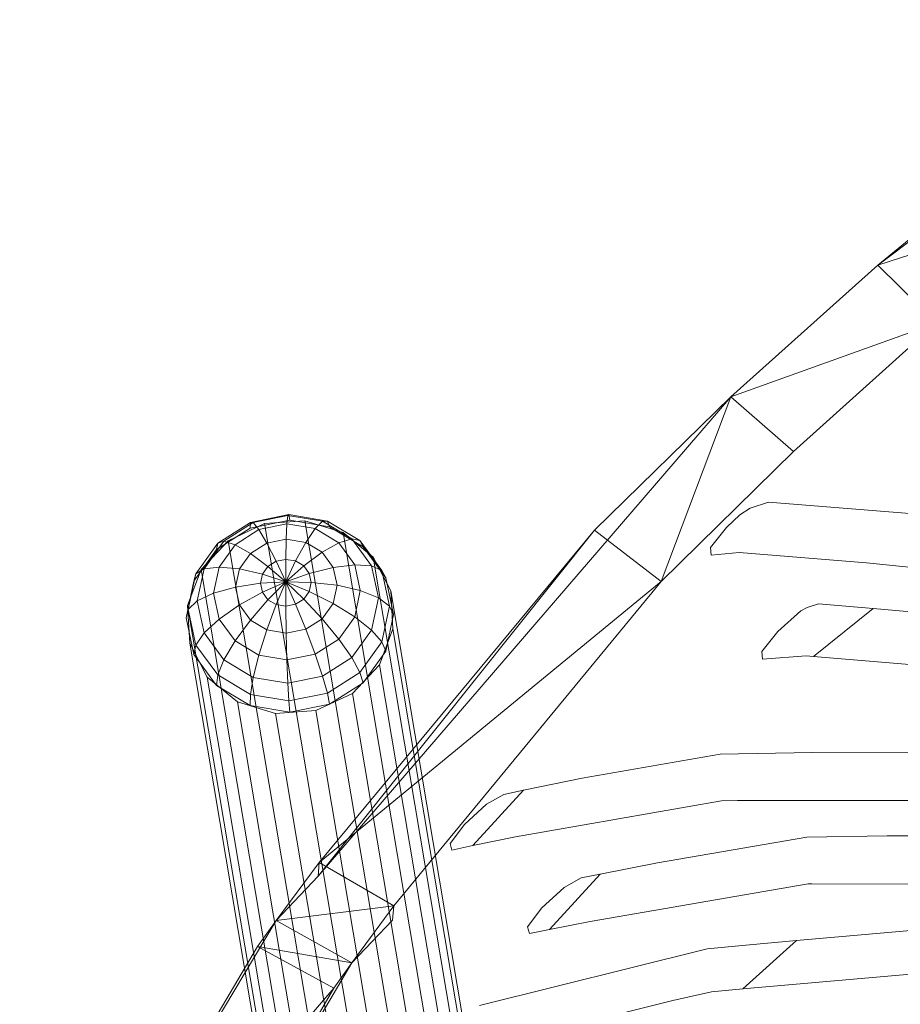
# Model space of a CAD drawing. Units: metres. Extents: x -0.238 to 0.238, y -0.289 to 0.289.
# Drawn here: x -0.218 to -0.15, y 0.174 to 0.249 of the extents above; entities that cross this region are included whole.
import ezdxf

# ---------------------------------------------------------------- set-up
doc = ezdxf.new("R2010")
doc.units = ezdxf.units.M
doc.header["$MEASUREMENT"] = 0
doc.layers.add('3D', color=7, linetype='Continuous')

# ---------------------------------------------------------------- blocks, each defined once
blk = doc.blocks.new('fb79da40-e4d3-430f-85dc-84addfa0324a')
at = {"layer": '3D', "color": 7, "linetype": 'Continuous', "lineweight": 0}
for points in [[(-197.572, 495.148, 8.661), (-197.587, 494.706, 10.329), (-194.529, 495.323, 10.431), (-194.606, 495.745, 8.76)], [(-197.352, 495.136, 6.79), (-197.572, 495.148, 8.661), (-194.606, 495.745, 8.76), (-194.684, 495.673, 6.879)], [(-196.916, 494.593, 4.895), (-197.352, 495.136, 6.79), (-194.684, 495.673, 6.879), (-194.753, 495.028, 4.967)], [(-194.753, 495.028, 4.967), (-194.684, 495.673, 6.879), (-192.016, 495.227, 6.566), (-192.591, 494.667, 4.713)], [(-194.684, 495.673, 6.879), (-194.606, 495.745, 8.76), (-191.64, 495.25, 8.412), (-192.016, 495.227, 6.566)], [(-194.606, 495.745, 8.76), (-194.529, 495.323, 10.431), (-191.471, 494.812, 10.072), (-191.64, 495.25, 8.412)], [(-200.086, 493.548, 8.129), (-200.18, 493.057, 9.78), (-197.587, 494.706, 10.329), (-197.572, 495.148, 8.661)], [(-199.613, 493.697, 6.311), (-200.086, 493.548, 8.129), (-197.572, 495.148, 8.661), (-197.352, 495.136, 6.79)], [(-198.749, 493.426, 4.507), (-199.613, 493.697, 6.311), (-197.352, 495.136, 6.79), (-196.916, 494.593, 4.895)], [(-197.569, 492.744, 2.919), (-198.749, 493.426, 4.507), (-196.916, 494.593, 4.895), (-196.301, 493.55, 3.187)], [(-196.301, 493.55, 3.187), (-196.916, 494.593, 4.895), (-194.753, 495.028, 4.967), (-194.806, 493.852, 3.237)], [(-194.806, 493.852, 3.237), (-194.753, 495.028, 4.967), (-192.591, 494.667, 4.713), (-193.31, 493.602, 3.061)], [(-193.31, 493.602, 3.061), (-192.591, 494.667, 4.713), (-190.757, 493.564, 4.171), (-192.042, 492.839, 2.687)], [(-192.591, 494.667, 4.713), (-192.016, 495.227, 6.566), (-189.755, 493.866, 5.897), (-190.757, 493.564, 4.171)], [(-192.016, 495.227, 6.566), (-191.64, 495.25, 8.412), (-189.126, 493.737, 7.669), (-189.755, 493.866, 5.897)], [(-191.64, 495.25, 8.412), (-191.471, 494.812, 10.072), (-188.878, 493.251, 9.306), (-189.126, 493.737, 7.669)], [(-195.583, 492.146, 1.838), (-196.301, 493.55, 3.187), (-194.806, 493.852, 3.237), (-194.837, 492.296, 1.863)], [(-194.837, 492.296, 1.863), (-194.806, 493.852, 3.237), (-193.31, 493.602, 3.061), (-194.09, 492.172, 1.776)], [(-190.757, 493.564, 4.171), (-189.755, 493.866, 5.897), (-188.244, 491.797, 4.976), (-189.532, 491.887, 3.424)], [(-189.755, 493.866, 5.897), (-189.126, 493.737, 7.669), (-187.446, 491.437, 6.644), (-188.244, 491.797, 4.976)], [(-201.766, 491.19, 7.245), (-201.912, 490.625, 8.869), (-200.18, 493.057, 9.78), (-200.086, 493.548, 8.129)], [(-201.124, 491.576, 5.517), (-201.766, 491.19, 7.245), (-200.086, 493.548, 8.129), (-199.613, 493.697, 6.311)], [(-199.974, 491.707, 3.863), (-201.124, 491.576, 5.517), (-199.613, 493.697, 6.311), (-198.749, 493.426, 4.507)], [(-198.416, 491.555, 2.473), (-199.974, 491.707, 3.863), (-198.749, 493.426, 4.507), (-197.569, 492.744, 2.919)], [(-196.216, 491.743, 1.705), (-197.569, 492.744, 2.919), (-196.301, 493.55, 3.187), (-195.583, 492.146, 1.838)], [(-194.09, 492.172, 1.776), (-193.31, 493.602, 3.061), (-192.042, 492.839, 2.687), (-193.457, 491.791, 1.589)], [(-192.042, 492.839, 2.687), (-190.757, 493.564, 4.171), (-189.532, 491.887, 3.424), (-191.195, 491.679, 2.17)], [(-189.126, 493.737, 7.669), (-188.878, 493.251, 9.306), (-187.145, 490.879, 8.249), (-187.446, 491.437, 6.644)], [(-196.639, 491.15, 1.482), (-198.416, 491.555, 2.473), (-197.569, 492.744, 2.919), (-196.216, 491.743, 1.705)], [(-193.457, 491.791, 1.589), (-192.042, 492.839, 2.687), (-191.195, 491.679, 2.17), (-193.035, 491.212, 1.331)], [(-201.655, 489.096, 4.527), (-202.356, 488.433, 6.145), (-201.766, 491.19, 7.245), (-201.124, 491.576, 5.517)], [(-200.404, 489.696, 3.06), (-201.655, 489.096, 4.527), (-201.124, 491.576, 5.517), (-199.974, 491.707, 3.863)], [(-198.714, 490.164, 1.918), (-200.404, 489.696, 3.06), (-199.974, 491.707, 3.863), (-198.416, 491.555, 2.473)], [(-196.787, 490.456, 1.205), (-198.714, 490.164, 1.918), (-198.416, 491.555, 2.473), (-196.639, 491.15, 1.482)], [(-193.035, 491.212, 1.331), (-191.195, 491.679, 2.17), (-190.897, 490.298, 1.59), (-192.886, 490.523, 1.041)], [(-191.195, 491.679, 2.17), (-189.532, 491.887, 3.424), (-189.102, 489.891, 2.586), (-190.897, 490.298, 1.59)], [(-189.532, 491.887, 3.424), (-188.244, 491.797, 4.976), (-187.713, 489.335, 3.941), (-189.102, 489.891, 2.586)], [(-188.244, 491.797, 4.976), (-187.446, 491.437, 6.644), (-186.856, 488.7, 5.494), (-187.713, 489.335, 3.941)], [(-202.356, 488.433, 6.145), (-202.521, 487.782, 7.734), (-201.912, 490.625, 8.869), (-201.766, 491.19, 7.245)], [(-187.446, 491.437, 6.644), (-187.145, 490.879, 8.249), (-186.537, 488.057, 7.063), (-186.856, 488.7, 5.494)], [(-198.416, 488.784, 1.339), (-199.974, 487.7, 2.222), (-200.404, 489.696, 3.06), (-198.714, 490.164, 1.918)], [(-196.639, 489.767, 0.916), (-198.416, 488.784, 1.339), (-198.714, 490.164, 1.918), (-196.787, 490.456, 1.205)], [(-192.886, 490.523, 1.041), (-190.897, 490.298, 1.59), (-191.195, 488.908, 1.035), (-193.035, 489.829, 0.765)], [(-190.897, 490.298, 1.59), (-189.102, 489.891, 2.586), (-189.532, 487.88, 1.783), (-191.195, 488.908, 1.035)], [(-199.974, 487.7, 2.222), (-201.124, 486.634, 3.493), (-201.655, 489.096, 4.527), (-200.404, 489.696, 3.06)], [(-196.216, 489.188, 0.658), (-197.569, 487.624, 0.822), (-198.416, 488.784, 1.339), (-196.639, 489.767, 0.916)], [(-193.457, 489.236, 0.542), (-192.042, 487.719, 0.59), (-193.31, 486.912, 0.322), (-194.09, 488.833, 0.408)], [(-193.035, 489.829, 0.765), (-191.195, 488.908, 1.035), (-192.042, 487.719, 0.59), (-193.457, 489.236, 0.542)], [(-189.102, 489.891, 2.586), (-187.713, 489.335, 3.941), (-188.244, 486.855, 2.952), (-189.532, 487.88, 1.783)], [(-187.713, 489.335, 3.941), (-186.856, 488.7, 5.494), (-187.446, 485.942, 4.394), (-188.244, 486.855, 2.952)], [(-201.124, 486.634, 3.493), (-201.766, 485.696, 4.995), (-202.356, 488.433, 6.145), (-201.655, 489.096, 4.527)], [(-197.569, 487.624, 0.822), (-198.749, 486.023, 1.475), (-199.974, 487.7, 2.222), (-198.416, 488.784, 1.339)], [(-195.583, 488.808, 0.471), (-196.301, 486.861, 0.447), (-197.569, 487.624, 0.822), (-196.216, 489.188, 0.658)], [(-194.837, 488.683, 0.383), (-194.806, 486.611, 0.271), (-196.301, 486.861, 0.447), (-195.583, 488.808, 0.471)], [(-194.09, 488.833, 0.408), (-193.31, 486.912, 0.322), (-194.806, 486.611, 0.271), (-194.837, 488.683, 0.383)], [(-191.195, 488.908, 1.035), (-189.532, 487.88, 1.783), (-190.757, 486.161, 1.139), (-192.042, 487.719, 0.59)], [(-186.856, 488.7, 5.494), (-186.537, 488.057, 7.063), (-187.145, 485.213, 5.928), (-187.446, 485.942, 4.394)], [(-201.766, 485.696, 4.995), (-201.912, 484.959, 6.549), (-202.521, 487.782, 7.734), (-202.356, 488.433, 6.145)], [(-198.749, 486.023, 1.475), (-199.613, 484.565, 2.571), (-201.124, 486.634, 3.493), (-199.974, 487.7, 2.222)], [(-192.042, 487.719, 0.59), (-190.757, 486.161, 1.139), (-192.591, 484.994, 0.751), (-193.31, 486.912, 0.322)], [(-189.532, 487.88, 1.783), (-188.244, 486.855, 2.952), (-189.755, 484.734, 2.157), (-190.757, 486.161, 1.139)], [(-196.301, 486.861, 0.447), (-196.916, 484.92, 0.933), (-198.749, 486.023, 1.475), (-197.569, 487.624, 0.822)], [(-199.613, 484.565, 2.571), (-200.086, 483.395, 3.97), (-201.766, 485.696, 4.995), (-201.124, 486.634, 3.493)], [(-194.806, 486.611, 0.271), (-194.753, 484.559, 0.679), (-196.916, 484.92, 0.933), (-196.301, 486.861, 0.447)], [(-193.31, 486.912, 0.322), (-192.591, 484.994, 0.751), (-194.753, 484.559, 0.679), (-194.806, 486.611, 0.271)], [(-188.244, 486.855, 2.952), (-187.446, 485.942, 4.394), (-189.126, 483.584, 3.51), (-189.755, 484.734, 2.157)], [(-200.086, 483.395, 3.97), (-200.18, 482.587, 5.492), (-201.912, 484.959, 6.549), (-201.766, 485.696, 4.995)], [(-196.916, 484.92, 0.933), (-197.352, 483.204, 1.903), (-199.613, 484.565, 2.571), (-198.749, 486.023, 1.475)], [(-190.757, 486.161, 1.139), (-189.755, 484.734, 2.157), (-192.016, 483.296, 1.679), (-192.591, 484.994, 0.751)], [(-187.446, 485.942, 4.394), (-187.145, 485.213, 5.928), (-188.878, 482.782, 5.017), (-189.126, 483.584, 3.51)], [(-194.753, 484.559, 0.679), (-194.684, 482.758, 1.589), (-197.352, 483.204, 1.903), (-196.916, 484.92, 0.933)], [(-192.591, 484.994, 0.751), (-192.016, 483.296, 1.679), (-194.684, 482.758, 1.589), (-194.753, 484.559, 0.679)], [(-189.755, 484.734, 2.157), (-189.126, 483.584, 3.51), (-191.64, 481.984, 2.978), (-192.016, 483.296, 1.679)], [(-197.352, 483.204, 1.903), (-197.572, 481.882, 3.227), (-200.086, 483.395, 3.97), (-199.613, 484.565, 2.571)], [(-197.572, 481.882, 3.227), (-197.587, 481.027, 4.726), (-200.18, 482.587, 5.492), (-200.086, 483.395, 3.97)], [(-194.684, 482.758, 1.589), (-194.606, 481.387, 2.879), (-197.572, 481.882, 3.227), (-197.352, 483.204, 1.903)], [(-192.016, 483.296, 1.679), (-191.64, 481.984, 2.978), (-194.606, 481.387, 2.879), (-194.684, 482.758, 1.589)], [(-189.126, 483.584, 3.51), (-188.878, 482.782, 5.017), (-191.471, 481.132, 4.469), (-191.64, 481.984, 2.978)], [(-194.606, 481.387, 2.879), (-194.529, 480.516, 4.367), (-197.587, 481.027, 4.726), (-197.572, 481.882, 3.227)], [(-191.64, 481.984, 2.978), (-191.471, 481.132, 4.469), (-194.529, 480.516, 4.367), (-194.606, 481.387, 2.879)]]:
    blk.add_3dface(points, dxfattribs=at)
at = {"layer": '3D', "color": 254, "linetype": 'Continuous', "lineweight": 0}
for points, invisible_edges in [([(-196.475, 495.052, 10.053), (-193.364, 495.274, 9.938), (-190.425, 494.367, 9.405), (-199.286, 493.732, 9.731)], 4), ([(-195.635, 480.424, 4.434), (-202.237, 485.834, 6.915), (-199.286, 493.732, 9.731), (-190.425, 494.367, 9.405)], 15), ([(-192.523, 480.646, 4.319), (-195.635, 480.424, 4.434), (-190.425, 494.367, 9.405), (-186.595, 486.954, 6.34)], 14), ([(-188.107, 492.467, 8.534), (-186.762, 489.864, 7.457), (-186.595, 486.954, 6.34), (-190.425, 494.367, 9.405)], 4), ([(-202.404, 488.744, 8.033), (-201.368, 491.517, 9.022), (-199.286, 493.732, 9.731), (-202.237, 485.834, 6.915)], 4), ([(-187.631, 484.181, 5.351), (-189.713, 481.966, 4.641), (-192.523, 480.646, 4.319), (-186.595, 486.954, 6.34)], 4), ([(-198.573, 481.331, 4.967), (-200.892, 483.231, 5.839), (-202.237, 485.834, 6.915), (-195.635, 480.424, 4.434)], 4)]:
    blk.add_3dface(points, dxfattribs=dict(at, invisible_edges=invisible_edges))
for points in [[(-178.826, 390.196, 285.667), (-196.475, 495.052, 10.053), (-199.286, 493.732, 9.731), (-181.637, 388.876, 285.348)], [(-175.715, 390.418, 285.555), (-193.364, 495.274, 9.938), (-196.475, 495.052, 10.053), (-178.826, 390.196, 285.667)], [(-172.776, 389.507, 285.03), (-190.425, 494.367, 9.405), (-193.364, 495.274, 9.938), (-175.715, 390.418, 285.555)], [(-170.456, 387.602, 284.172), (-188.107, 492.467, 8.534), (-190.425, 494.367, 9.405), (-172.776, 389.507, 285.03)], [(-181.637, 388.876, 285.348), (-199.286, 493.732, 9.731), (-201.368, 491.517, 9.022), (-183.718, 386.658, 284.647)], [(-169.11, 384.994, 283.11), (-186.762, 489.864, 7.457), (-188.107, 492.467, 8.534), (-170.456, 387.602, 284.172)], [(-183.718, 386.658, 284.647), (-201.368, 491.517, 9.022), (-202.404, 488.744, 8.033), (-184.753, 383.88, 283.671)], [(-168.942, 382.078, 282.007), (-186.595, 486.954, 6.34), (-186.762, 489.864, 7.457), (-169.11, 384.994, 283.11)], [(-184.753, 383.88, 283.671), (-202.404, 488.744, 8.033), (-202.237, 485.834, 6.915), (-184.585, 380.964, 282.568)], [(-169.978, 379.3, 281.031), (-187.631, 484.181, 5.351), (-186.595, 486.954, 6.34), (-168.942, 382.078, 282.007)], [(-184.585, 380.964, 282.568), (-202.237, 485.834, 6.915), (-200.892, 483.231, 5.839), (-183.239, 378.356, 281.506)], [(-172.059, 377.082, 280.33), (-189.713, 481.966, 4.641), (-187.631, 484.181, 5.351), (-169.978, 379.3, 281.031)], [(-183.239, 378.356, 281.506), (-200.892, 483.231, 5.839), (-198.573, 481.331, 4.967), (-180.92, 376.451, 280.648)], [(-174.869, 375.762, 280.011), (-192.523, 480.646, 4.319), (-189.713, 481.966, 4.641), (-172.059, 377.082, 280.33)], [(-180.92, 376.451, 280.648), (-198.573, 481.331, 4.967), (-195.635, 480.424, 4.434), (-177.981, 375.54, 280.123)], [(-177.981, 375.54, 280.123), (-195.635, 480.424, 4.434), (-192.523, 480.646, 4.319), (-174.869, 375.762, 280.011)]]:
    blk.add_3dface(points, dxfattribs=at)
at = {"layer": '3D', "color": 7, "linetype": 'Continuous', "lineweight": 0, "invisible_edges": 4}
for points in [[(-194.846, 490.57, 0.928), (-195.583, 492.146, 1.838), (-194.837, 492.296, 1.863)], [(-194.846, 490.57, 0.928), (-194.837, 492.296, 1.863), (-194.09, 492.172, 1.776)], [(-194.846, 490.57, 0.928), (-196.639, 491.15, 1.482), (-196.216, 491.743, 1.705)], [(-194.846, 490.57, 0.928), (-196.216, 491.743, 1.705), (-195.583, 492.146, 1.838)], [(-194.846, 490.57, 0.928), (-194.09, 492.172, 1.776), (-193.457, 491.791, 1.589)], [(-194.846, 490.57, 0.928), (-193.457, 491.791, 1.589), (-193.035, 491.212, 1.331)], [(-194.846, 490.57, 0.928), (-196.787, 490.456, 1.205), (-196.639, 491.15, 1.482)], [(-194.846, 490.57, 0.928), (-193.035, 491.212, 1.331), (-192.886, 490.523, 1.041)], [(-194.846, 490.57, 0.928), (-196.639, 489.767, 0.916), (-196.787, 490.456, 1.205)], [(-194.846, 490.57, 0.928), (-196.216, 489.188, 0.658), (-196.639, 489.767, 0.916)], [(-194.846, 490.57, 0.928), (-195.583, 488.808, 0.471), (-196.216, 489.188, 0.658)], [(-194.846, 490.57, 0.928), (-194.837, 488.683, 0.383), (-195.583, 488.808, 0.471)], [(-194.846, 490.57, 0.928), (-192.886, 490.523, 1.041), (-193.035, 489.829, 0.765)], [(-194.846, 490.57, 0.928), (-193.035, 489.829, 0.765), (-193.457, 489.236, 0.542)], [(-194.846, 490.57, 0.928), (-193.457, 489.236, 0.542), (-194.09, 488.833, 0.408)], [(-194.846, 490.57, 0.928), (-194.09, 488.833, 0.408), (-194.837, 488.683, 0.383)]]:
    blk.add_3dface(points, dxfattribs=at)
blk = doc.blocks.new('32 bag')
at = {"layer": '3D', "color": 250, "linetype": 'Continuous', "lineweight": 0}
for points, invisible_edges in [([(-150.101, 492.041, 730.219), (-144.48, 495.64, 729.125), (-157.655, 496.7, 764.595), (-162.136, 493.205, 765.553)], 13), ([(-160.896, 494.758, 766.819), (-162.136, 493.205, 765.553), (-157.655, 496.7, 764.595), (-159.86, 495.729, 766.544)], 6), ([(-160.896, 494.758, 766.819), (-159.86, 495.729, 766.544), (-157.655, 496.7, 764.595), (-159.926, 492.83, 756.663)], 14), ([(-144.48, 495.64, 729.125), (-150.101, 492.041, 730.219), (-159.926, 492.83, 756.663), (-157.655, 496.7, 764.595)], 5), ([(-157.655, 496.7, 764.595), (-159.86, 495.729, 766.544), (-159.064, 496.242, 766.409)], 5), ([(-159.064, 496.242, 766.409), (-159.86, 495.729, 766.544), (-157.655, 496.7, 764.595)], 6), ([(-128.588, 493.995, 687.149), (-134.201, 490.396, 688.24), (-150.101, 492.041, 730.219), (-144.48, 495.64, 729.125)], 5), ([(-134.201, 490.396, 688.24), (-128.588, 493.995, 687.149), (-144.48, 495.64, 729.125), (-150.101, 492.041, 730.219)], 5), ([(-162.136, 493.205, 765.553), (-160.896, 494.758, 766.819), (-159.926, 492.83, 756.663), (-162.087, 492.618, 763.331)], 2), ([(-159.926, 492.83, 756.663), (-150.101, 492.041, 730.219), (-162.136, 493.205, 765.553), (-162.087, 492.618, 763.331)], 2), ([(-154.266, 477.42, 691.846), (-161.275, 473.689, 695.715), (-177.158, 470.929, 736.661)], 13), ([(-161.383, 477.29, 707.783), (-154.266, 477.42, 691.846), (-177.158, 470.929, 736.661), (-172.002, 475.448, 735.171)], 6), ([(-177.158, 470.929, 736.661), (-161.275, 473.689, 695.715), (-154.266, 477.42, 691.846)], 14), ([(-172.002, 475.448, 735.171), (-177.158, 470.929, 736.661), (-154.266, 477.42, 691.846), (-161.383, 477.29, 707.783)], 3), ([(-160.049, 473.712, 692.97), (-161.275, 473.689, 695.715), (-154.266, 477.42, 691.846)], 14), ([(-161.275, 473.689, 695.715), (-160.049, 473.712, 692.97), (-154.266, 477.42, 691.846)], 14), ([(-134.955, 477.452, 649.314), (-140.718, 473.74, 650.436), (-160.049, 473.712, 692.97), (-154.266, 477.42, 691.846)], 5), ([(-160.049, 473.712, 692.97), (-140.718, 473.74, 650.436), (-134.955, 477.452, 649.314), (-154.266, 477.42, 691.846)], 10), ([(-172.002, 475.448, 735.171), (-177.158, 470.929, 736.661), (-180.435, 470.243, 745.365), (-176.524, 474.51, 747.17)], 1), ([(-180.435, 470.243, 745.365), (-177.158, 470.929, 736.661), (-172.002, 475.448, 735.171), (-176.524, 474.51, 747.17)], 2), ([(-178.054, 474.193, 751.23), (-176.524, 474.51, 747.17), (-182.191, 470.406, 751.888)], 14), ([(-182.04, 469.906, 749.628), (-182.191, 470.406, 751.888), (-176.524, 474.51, 747.17), (-180.435, 470.243, 745.365)], 2), ([(-179.371, 473.439, 753.022), (-178.054, 474.193, 751.23), (-182.191, 470.406, 751.888), (-181.084, 471.871, 753.295)], 2), ([(-176.524, 474.51, 747.17), (-178.054, 474.193, 751.23), (-182.04, 469.906, 749.628), (-180.435, 470.243, 745.365)], 2), ([(-178.054, 474.193, 751.23), (-179.371, 473.439, 753.022), (-182.04, 469.906, 749.628)], 14), ([(-182.191, 470.406, 751.888), (-182.04, 469.906, 749.628), (-179.371, 473.439, 753.022), (-181.084, 471.871, 753.295)], 2), ([(-155.497, 462.929, 646.386), (-136.256, 464.628, 610.509), (-142.247, 460.74, 611.683), (-159.648, 459.206, 644.1)], 2), ([(-142.247, 460.74, 611.683), (-136.256, 464.628, 610.509), (-155.497, 462.929, 646.386), (-159.648, 459.206, 644.1)], 1), ([(-159.648, 459.206, 644.1), (-162.039, 458.995, 648.555), (-159.418, 462.583, 653.698), (-155.497, 462.929, 646.386)], 2), ([(-155.497, 462.929, 646.386), (-159.418, 462.583, 653.698), (-162.039, 458.995, 648.555), (-159.648, 459.206, 644.1)], 2), ([(-162.385, 462.285, 659.308), (-165.042, 458.309, 655.051), (-185.203, 453.296, 699.536), (-179.917, 457.927, 698.014)], 5), ([(-165.042, 458.309, 655.051), (-162.385, 462.285, 659.308), (-179.917, 457.927, 698.014), (-185.203, 453.296, 699.536)], 5), ([(-159.418, 462.583, 653.698), (-162.039, 458.995, 648.555), (-165.042, 458.309, 655.051), (-162.385, 462.285, 659.308)], 5), ([(-159.418, 462.583, 653.698), (-162.385, 462.285, 659.308), (-165.042, 458.309, 655.051), (-162.039, 458.995, 648.555)], 10)]:
    blk.add_3dface(points, dxfattribs=dict(at, invisible_edges=invisible_edges))
blk = doc.blocks.new('*E7')
at = {"layer": '3D', "color": 0, "linetype": 'Continuous', "lineweight": 0}
for points, invisible_edges in [([(-137.028, 524.945, 812.631), (-124.074, 533.868, 815.517), (-149.244, 514.967, 807.619)], 4), ([(-149.244, 514.967, 807.619), (-124.074, 533.868, 815.517), (-124.377, 530.274, 803.074)], 15), ([(-149.244, 514.967, 807.619), (-124.377, 530.274, 803.074), (-161.25, 495.448, 771.132)], 15), ([(-124.995, 518.881, 764.112), (-161.25, 495.448, 771.132), (-124.377, 530.274, 803.074)], 15), ([(-137.028, 524.945, 812.631), (-149.244, 514.967, 807.619), (-132.883, 520.214, 814.993)], 4), ([(-132.883, 520.214, 814.993), (-149.244, 514.967, 807.619), (-144.743, 510.497, 809.93)], 4), ([(-125.12, 507.281, 725.157), (-161.516, 483.801, 732.164), (-124.995, 518.881, 764.112)], 15), ([(-161.25, 495.448, 771.132), (-124.995, 518.881, 764.112), (-161.516, 483.801, 732.164)], 15), ([(-160.561, 504.823, 802.98), (-149.244, 514.967, 807.619), (-161.25, 495.448, 771.132)], 15), ([(-149.244, 514.967, 807.619), (-160.561, 504.823, 802.98), (-144.743, 510.497, 809.93)], 4), ([(-156.719, 479.476, 734.428), (-121.389, 502.148, 727.572), (-121.24, 513.812, 766.524)], 15), ([(-156.427, 491.189, 773.392), (-156.719, 479.476, 734.428), (-121.24, 513.812, 766.524)], 15), ([(-156.427, 491.189, 773.392), (-121.24, 513.812, 766.524), (-155.731, 500.616, 805.238)], 15), ([(-144.743, 510.497, 809.93), (-155.731, 500.616, 805.238), (-121.24, 513.812, 766.524)], 15), ([(-144.743, 510.497, 809.93), (-160.561, 504.823, 802.98), (-155.731, 500.616, 805.238)], 4), ([(-125.12, 507.281, 725.157), (-124.766, 495.471, 686.209), (-161.516, 483.801, 732.164)], 15), ([(-171.06, 494.536, 798.666), (-160.561, 504.823, 802.98), (-192.353, 467.88, 780.097)], 4), ([(-161.25, 495.448, 771.132), (-192.353, 467.88, 780.097), (-160.561, 504.823, 802.98)], 15), ([(-171.06, 494.536, 798.666), (-165.926, 490.593, 800.866), (-160.561, 504.823, 802.98)], 4), ([(-165.926, 490.593, 800.866), (-155.731, 500.616, 805.238), (-160.561, 504.823, 802.98)], 4), ([(-121.389, 502.148, 727.572), (-156.719, 479.476, 734.428), (-121.072, 490.274, 688.626)], 15), ([(-155.731, 500.616, 805.238), (-165.926, 490.593, 800.866), (-156.427, 491.189, 773.392)], 15), ([(-161.25, 495.448, 771.132), (-161.516, 483.801, 732.164), (-192.353, 467.88, 780.097)], 15), ([(-124.766, 495.471, 686.209), (-161.162, 471.96, 693.204), (-161.516, 483.801, 732.164)], 15), ([(-124.766, 495.471, 686.209), (-123.943, 483.452, 647.267), (-161.162, 471.96, 693.204)], 15), ([(-192.27, 468.956, 783.702), (-171.06, 494.536, 798.666), (-192.353, 467.88, 780.097)], 4), ([(-171.06, 494.536, 798.666), (-192.27, 468.956, 783.702), (-165.926, 490.593, 800.866)], 4), ([(-186.614, 464.512, 782.153), (-156.427, 491.189, 773.392), (-186.531, 465.595, 785.758)], 15), ([(-156.427, 491.189, 773.392), (-186.614, 464.512, 782.153), (-156.719, 479.476, 734.428)], 15), ([(-165.926, 490.593, 800.866), (-186.531, 465.595, 785.758), (-156.427, 491.189, 773.392)], 15), ([(-165.926, 490.593, 800.866), (-192.27, 468.956, 783.702), (-186.531, 465.595, 785.758)], 4), ([(-156.408, 467.566, 695.471), (-121.072, 490.274, 688.626), (-156.719, 479.476, 734.428)], 15), ([(-121.072, 490.274, 688.626), (-156.408, 467.566, 695.471), (-120.299, 478.189, 649.686)], 15), ([(-161.516, 483.801, 732.164), (-192.831, 456.149, 741.117), (-192.353, 467.88, 780.097)], 15), ([(-161.516, 483.801, 732.164), (-161.162, 471.96, 693.204), (-192.831, 456.149, 741.117)], 15), ([(-123.943, 483.452, 647.267), (-160.205, 459.924, 654.252), (-161.162, 471.96, 693.204)], 15), ([(-123.943, 483.452, 647.267), (-122.667, 471.221, 608.331), (-160.205, 459.924, 654.252)], 15), ([(-187.115, 452.713, 743.177), (-156.719, 479.476, 734.428), (-186.614, 464.512, 782.153)], 15), ([(-156.719, 479.476, 734.428), (-187.115, 452.713, 743.177), (-156.408, 467.566, 695.471)], 15), ([(-155.51, 455.46, 656.522), (-120.299, 478.189, 649.686), (-156.408, 467.566, 695.471)], 15), ([(-120.299, 478.189, 649.686), (-155.51, 455.46, 656.522), (-119.085, 465.891, 610.753)], 15), ([(-161.162, 471.96, 693.204), (-192.566, 444.241, 702.145), (-192.831, 456.149, 741.117)], 15), ([(-161.162, 471.96, 693.204), (-160.205, 459.924, 654.252), (-192.566, 444.241, 702.145)], 15), ([(-122.667, 471.221, 608.331), (-158.66, 447.691, 615.306), (-160.205, 459.924, 654.252)], 15), ([(-122.667, 471.221, 608.331), (-120.949, 458.777, 569.402), (-158.66, 447.691, 615.306)], 15), ([(-195.58, 464.476, 781.259), (-192.27, 468.956, 783.702), (-192.353, 467.88, 780.097)], 4), ([(-195.58, 464.476, 781.259), (-186.531, 465.595, 785.758), (-192.27, 468.956, 783.702)], 4), ([(-192.353, 467.88, 780.097), (-192.831, 456.149, 741.117), (-195.58, 464.476, 781.259)], 15), ([(-186.893, 440.733, 704.209), (-156.408, 467.566, 695.471), (-187.115, 452.713, 743.177)], 15), ([(-156.408, 467.566, 695.471), (-186.893, 440.733, 704.209), (-155.51, 455.46, 656.522)], 15), ([(-154.041, 443.154, 617.579), (-119.085, 465.891, 610.753), (-155.51, 455.46, 656.522)], 15), ([(-119.085, 465.891, 610.753), (-154.041, 443.154, 617.579), (-117.443, 453.379, 571.827)], 15), ([(-189.747, 461.214, 783.287), (-186.531, 465.595, 785.758), (-195.58, 464.476, 781.259)], 4), ([(-189.747, 461.214, 783.287), (-186.614, 464.512, 782.153), (-186.531, 465.595, 785.758)], 4), ([(-215.338, 431.378, 757.001), (-195.58, 464.476, 781.259), (-192.831, 456.149, 741.117)], 15), ([(-197.025, 462.472, 780.18), (-195.58, 464.476, 781.259), (-215.338, 431.378, 757.001)], 4), ([(-195.58, 464.476, 781.259), (-197.025, 462.472, 780.18), (-189.747, 461.214, 783.287)], 4), ([(-186.614, 464.512, 782.153), (-189.747, 461.214, 783.287), (-187.115, 452.713, 743.177)], 15), ([(-197.025, 462.472, 780.18), (-215.338, 431.378, 757.001), (-191.151, 459.253, 782.197)], 4), ([(-197.025, 462.472, 780.18), (-191.151, 459.253, 782.197), (-189.747, 461.214, 783.287)], 4), ([(-208.954, 428.751, 758.834), (-187.115, 452.713, 743.177), (-189.747, 461.214, 783.287)], 15), ([(-191.151, 459.253, 782.197), (-208.954, 428.751, 758.834), (-189.747, 461.214, 783.287)], 4), ([(-160.205, 459.924, 654.252), (-191.578, 432.153, 663.181), (-192.566, 444.241, 702.145)], 15), ([(-160.205, 459.924, 654.252), (-158.66, 447.691, 615.306), (-191.578, 432.153, 663.181)], 15), ([(-215.338, 431.378, 757.001), (-208.954, 428.751, 758.834), (-191.151, 459.253, 782.197)], 4), ([(-120.949, 458.777, 569.402), (-156.546, 435.259, 576.368), (-158.66, 447.691, 615.306)], 15), ([(-120.949, 458.777, 569.402), (-118.805, 446.12, 530.48), (-156.546, 435.259, 576.368)], 15)]:
    blk.add_3dface(points, dxfattribs=dict(at, invisible_edges=invisible_edges))
blk = doc.blocks.new('*E6')
at = {"color": 0, "linetype": 'Continuous', "lineweight": 0, "xscale": 0.001, "yscale": 0.001, "zscale": 0.001}
blk.add_blockref('*E7', (0.918324, -0.284452, 0.000015), dxfattribs=at)
blk = doc.blocks.new('32 front')
at = {"layer": '3D', "color": 250, "linetype": 'Continuous', "lineweight": 0}
for points, invisible_edges in [([(-156.944, 486.747, 768.723), (-154.671, 488.581, 767.544), (-158.134, 484.606, 765.236), (-158.185, 485.194, 767.457)], 3), ([(-154.764, 484.872, 754.978), (-158.134, 484.606, 765.236), (-154.671, 488.581, 767.544)], 14), ([(-158.134, 484.606, 765.236), (-154.764, 484.872, 754.978), (-149.587, 488.51, 755.081), (-155.171, 488.322, 768.282)], 14), ([(-155.171, 488.322, 768.282), (-154.671, 488.581, 767.544), (-156.944, 486.747, 768.723)], 6), ([(-154.671, 488.581, 767.544), (-155.171, 488.322, 768.282), (-149.587, 488.51, 755.081), (-153.821, 488.871, 766.436)], 2), ([(-149.587, 488.51, 755.081), (-154.764, 484.872, 754.978), (-154.671, 488.581, 767.544), (-153.821, 488.871, 766.436)], 3), ([(-154.764, 484.872, 754.978), (-154.205, 484.825, 753.478), (-149.587, 488.51, 755.081)], 12), ([(-154.205, 484.825, 753.478), (-154.764, 484.872, 754.978), (-149.587, 488.51, 755.081)], 6), ([(-146.489, 484.177, 732.774), (-140.856, 487.765, 731.669), (-149.587, 488.51, 755.081), (-154.205, 484.825, 753.478)], 1), ([(-140.856, 487.765, 731.669), (-146.489, 484.177, 732.774), (-154.205, 484.825, 753.478), (-149.587, 488.51, 755.081)], 1), ([(-158.185, 485.194, 767.457), (-158.134, 484.606, 765.236), (-155.171, 488.322, 768.282), (-156.944, 486.747, 768.723)], 2), ([(-148.53, 470.995, 694.281), (-154.614, 467.292, 696.054), (-171.388, 464.412, 739.222)], 13), ([(-154.709, 470.9, 708.076), (-148.53, 470.995, 694.281), (-171.388, 464.412, 739.222), (-166.222, 468.927, 737.719)], 6), ([(-171.388, 464.412, 739.222), (-154.614, 467.292, 696.054), (-148.53, 470.995, 694.281)], 14), ([(-166.222, 468.927, 737.719), (-171.388, 464.412, 739.222), (-148.53, 470.995, 694.281), (-154.709, 470.9, 708.076)], 3), ([(-154.328, 467.297, 695.416), (-154.614, 467.292, 696.054), (-148.53, 470.995, 694.281)], 14), ([(-154.614, 467.292, 696.054), (-154.328, 467.297, 695.416), (-148.53, 470.995, 694.281)], 14), ([(-129.147, 470.979, 651.698), (-134.926, 467.276, 652.832), (-154.328, 467.297, 695.416), (-148.53, 470.995, 694.281)], 5), ([(-154.328, 467.297, 695.416), (-134.926, 467.276, 652.832), (-129.147, 470.979, 651.698), (-148.53, 470.995, 694.281)], 10), ([(-166.222, 468.927, 737.719), (-171.388, 464.412, 739.222), (-174.535, 463.785, 747.511), (-170.626, 468.053, 749.318)], 1), ([(-174.535, 463.785, 747.511), (-171.388, 464.412, 739.222), (-166.222, 468.927, 737.719), (-170.626, 468.053, 749.318)], 2), ([(-172.083, 467.764, 753.158), (-170.626, 468.053, 749.318), (-176.224, 463.98, 753.815)], 14), ([(-176.071, 463.479, 751.556), (-176.224, 463.98, 753.815), (-170.626, 468.053, 749.318), (-174.535, 463.785, 747.511)], 2), ([(-170.626, 468.053, 749.318), (-172.083, 467.764, 753.158), (-176.071, 463.479, 751.556), (-174.535, 463.785, 747.511)], 2), ([(-173.402, 467.012, 754.95), (-172.083, 467.764, 753.158), (-176.224, 463.98, 753.815), (-175.117, 465.445, 755.222)], 2), ([(-172.083, 467.764, 753.158), (-173.402, 467.012, 754.95), (-176.071, 463.479, 751.556)], 14), ([(-176.224, 463.98, 753.815), (-176.071, 463.479, 751.556), (-173.402, 467.012, 754.95), (-175.117, 465.445, 755.222)], 2), ([(-146.461, 456.788, 648.06), (-127.485, 458.425, 612.758), (-133.494, 454.545, 613.945), (-150.657, 453.065, 645.847)], 2), ([(-133.494, 454.545, 613.945), (-127.485, 458.425, 612.758), (-146.461, 456.788, 648.06), (-150.657, 453.065, 645.847)], 1)]:
    blk.add_3dface(points, dxfattribs=dict(at, invisible_edges=invisible_edges))
blk = doc.blocks.new('*E1')
at = {"color": 250, "true_color": 0x181818}
blk.add_blockref('*E6', (0, 0), dxfattribs=at)
at = {"color": 7, "linetype": 'Continuous', "lineweight": 0, "xscale": 0.001, "yscale": 0.001, "zscale": 0.001}
for name in ['32 bag', '32 front', 'fb79da40-e4d3-430f-85dc-84addfa0324a']:
    blk.add_blockref(name, (0.918324, -0.284452, 0.000015), dxfattribs=at)
blk = doc.blocks.new('XCAD-9E079E0C-FBC5-43DA-A695-E87C9405216E', base_point=(-0.237632, 0.289147))
blk.add_blockref('*E1', (-0.920996, 0))

msp = doc.modelspace()

# ---------------------------------------------------------------- block references
msp.add_blockref('XCAD-9E079E0C-FBC5-43DA-A695-E87C9405216E', (-0.237632, 0.289147))

doc.saveas('drawing.dxf')
